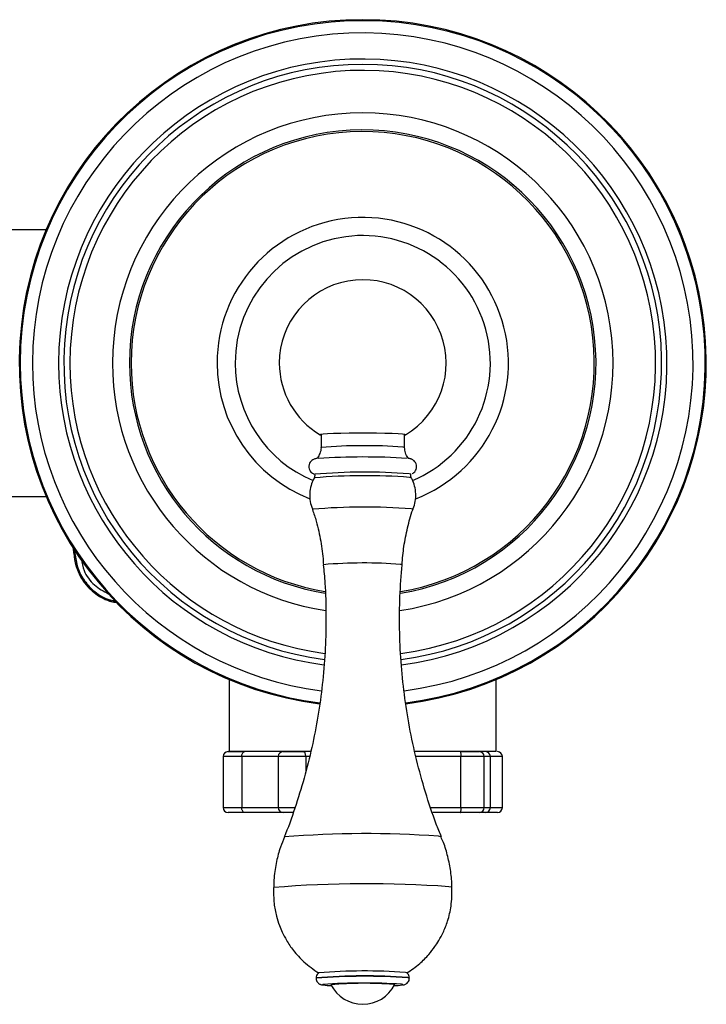
# Model space of a CAD drawing. Units: millimetres. Extents: x -537 to 210, y 0 to 329.
# Drawn here: x -410 to -340, y 12 to 112 of the extents above; entities that cross this region are included whole.
import ezdxf

# ---------------------------------------------------------------- set-up
doc = ezdxf.new("R2010")
doc.units = ezdxf.units.MM
doc.layers.add('A1', color=7, linetype='Continuous')

msp = doc.modelspace()

# ---------------------------------------------------------------- linework, layer by layer
at = {"layer": 'A1'}
for p, q in [((-407.527, 90.657), (-470.219, 90.657)), ((-379.635, 69.793), (-379.635, 68.461)), ((-371.135, 68.461), (-371.135, 69.793)), ((-423.677, 63.46), (-407.549, 63.46)), ((-404.854, 58.28), (-404.823, 57.682)), ((-404.818, 57.683), (-404.843, 58.158)), ((-404.818, 57.683), (-404.823, 57.682)), ((-404.707, 57.688), (-404.818, 57.683)), ((-404.721, 57.971), (-404.707, 57.688)), ((-388.983, 44.809), (-388.983, 37.459)), ((-361.786, 37.459), (-361.786, 44.809)), ((-389.108, 37.459), (-387.416, 37.459)), ((-383.495, 37.459), (-381.495, 37.459)), ((-365.409, 37.459), (-363.502, 37.459)), ((-389.608, 36.959), (-389.608, 31.759)), ((-387.716, 36.959), (-389.608, 36.959)), ((-387.716, 36.959), (-387.716, 31.759)), ((-383.995, 36.959), (-387.716, 36.959)), ((-383.995, 36.959), (-383.995, 31.759)), ((-381.194, 36.959), (-383.995, 36.959)), ((-381.194, 36.959), (-381.194, 35.387)), ((-380.813, 36.959), (-381.194, 36.959)), ((-365.393, 36.959), (-369.941, 36.959)), ((-365.393, 31.759), (-365.393, 36.959)), ((-363.002, 36.959), (-365.393, 36.959)), ((-363.002, 31.759), (-363.002, 36.959)), ((-362.385, 36.959), (-363.002, 36.959)), ((-362.385, 31.759), (-362.385, 36.959)), ((-361.161, 36.959), (-362.385, 36.959)), ((-361.161, 31.759), (-361.161, 36.959)), ((-389.608, 31.759), (-387.716, 31.759)), ((-387.416, 31.259), (-389.108, 31.259)), ((-387.716, 31.759), (-383.995, 31.759)), ((-383.495, 31.259), (-387.416, 31.259)), ((-383.995, 31.759), (-382.291, 31.759)), ((-382.471, 31.259), (-383.495, 31.259)), ((-368.454, 31.759), (-365.393, 31.759)), ((-365.409, 31.259), (-368.251, 31.259)), ((-363.502, 31.259), (-365.409, 31.259)), ((-365.393, 31.759), (-363.002, 31.759)), ((-362.885, 31.259), (-363.502, 31.259)), ((-363.002, 31.759), (-362.385, 31.759)), ((-361.661, 31.259), (-362.885, 31.259)), ((-362.385, 31.759), (-361.161, 31.759)), ((-380.135, 14.398), (-380.135, 14.36)), ((-370.635, 14.36), (-370.635, 14.398))]:
    msp.add_line(p, q, dxfattribs=at)
at = {"layer": 'A1', "flags": 128}
for points in [[(-371.135, 69.728), (-371.041, 69.752), (-371.092, 69.785), (-371.344, 69.817), (-371.784, 69.846), (-372.393, 69.871), (-373.142, 69.891), (-373.996, 69.905), (-374.914, 69.912), (-375.855, 69.912), (-376.774, 69.905), (-377.627, 69.891), (-378.376, 69.871), (-378.985, 69.846), (-379.426, 69.817), (-379.677, 69.785), (-379.728, 69.752), (-379.635, 69.728)], [(-371.135, 68.462), (-371.139, 68.468), (-371.285, 68.501)], [(-370.488, 65.734), (-370.496, 65.745), (-370.661, 65.78)], [(-370.441, 65.367), (-370.45, 65.375), (-370.614, 65.409)], [(-370.271, 62.157), (-370.281, 62.171), (-370.451, 62.207)], [(-371.385, 56.512), (-371.387, 56.517), (-371.526, 56.549)], [(-367.39, 28.768), (-367.434, 28.794), (-367.672, 28.838)], [(-366.298, 23.614), (-366.36, 23.65), (-366.619, 23.697)], [(-370.89, 14.918), (-370.89, 14.918), (-371.044, 14.951)], [(-370.635, 14.398), (-370.643, 14.407), (-370.802, 14.442)], [(-370.635, 14.36), (-370.643, 14.37), (-370.802, 14.404)], [(-379.459, 13.727), (-379.481, 13.705), (-379.399, 13.682)], [(-372.135, 13.709), (-372.135, 13.712), (-372.249, 13.741)], [(-371.384, 13.679), (-371.353, 13.685), (-371.288, 13.717), (-371.43, 13.748)]]:
    msp.add_lwpolyline(points, dxfattribs=at)
at = {"layer": 'A1'}
for centre, radius, start, end in [((-375.385, 77.059), 35, 277.20333, 262.79346), ((-375.385, 77.059), 34.899, 277.2045, 180), ((-375.385, 77.059), 33.65, 277.17479, 180), ((-375.385, 77.059), 30.991, 277.30285, 180), ((-375.385, 77.059), 30.45, 277.35579, 262.61514), ((-375.385, 77.059), 29.834, 277.4663, 180), ((-375.385, 77.059), 25.498, 278.54231, 180), ((-375.385, 77.059), 23.765, 279.28598, 180), ((-375.385, 77.059), 23.593, 279.38236, 180), ((-375.385, 77.059), 14.842, 291.36671, 180), ((-375.385, 77.059), 13, 292.95437, 180), ((-375.385, 77.059), 8.5, 300.72277, 180), ((-375.385, 77.059), 34.899, 180, 262.79603), ((-375.385, 77.059), 33.65, 180, 262.81066), ((-375.385, 77.059), 30.991, 180, 262.67189), ((-375.385, 77.059), 29.834, 180, 262.55053), ((-375.385, 77.059), 25.498, 180, 261.50674), ((-375.385, 77.059), 23.765, 180, 260.69435), ((-375.385, 77.059), 23.593, 180, 260.61055), ((-375.385, 77.059), 14.842, 180, 248.69773), ((-375.385, 77.059), 13, 180, 247.07397), ((-375.385, 77.059), 8.5, 180, 239.27723), ((-375.21, 14.581), 54.063, 85.83601, 94.69428), ((-375.376, -5.173), 72.664, 86.43678, 93.59), ((-375.21, 5.012), 60.572, 85.64854, 94.84788), ((-375.181, 4.952), 60.996, 85.74981, 94.79659), ((-375.175, 1.56), 60.83, 85.54607, 95.02077), ((-375.225, 7.639), 49.05, 85.67509, 94.86506), ((-389.108, 36.959), 0.5, 90, 180), ((-383.495, 36.959), 0.5, 90, 180), ((-363.502, 36.959), 0.5, 0, 90), ((-362.885, 36.959), 0.5, 0, 90), ((-361.661, 36.959), 0.5, 0, 90), ((-389.108, 31.759), 0.5, 180, 270), ((-383.495, 31.759), 0.5, 180, 270), ((-363.502, 31.759), 0.5, 270, 0), ((-362.885, 31.759), 0.5, 270, 0), ((-361.661, 31.759), 0.5, 270, 0), ((-375.07, -74.057), 103.161, 85.88722, 94.61969), ((-374.997, -94), 117.995, 85.9283, 94.60544), ((-375.246, -41.576), 56.683, 85.74883, 94.68932), ((-375.192, -44.792), 59.396, 85.76212, 94.77389), ((-375.192, -44.844), 59.41, 85.76294, 94.77252), ((-375.293, -42.526), 56.407, 86.07244, 94.23508), ((-378.446, 21.022), 7.402, 262.60253, 268.89892), ((-375.236, -27.488), 41.337, 85.85669, 94.71536), ((-375.385, 15.35), 3.641, 206.80263, 333.19736), ((-372.544, 24.111), 10.496, 271.98017, 276.34065)]:
    msp.add_arc(centre, radius, start, end, dxfattribs=at)
for points, knots in [([(-379.64, 68.458), (-379.639, 68.444), (-379.625, 68.237), (-379.751, 67.871), (-379.911, 67.506), (-380.044, 67.359), (-380.066, 67.335)], [0, 0, 0, 0, 0.0335469, 0.5092092, 0.919095, 1, 1, 1, 1]), ([(-370.696, 67.33), (-370.724, 67.361), (-370.874, 67.525), (-371.053, 67.911), (-371.106, 68.277), (-371.133, 68.463)], [0, 0, 0, 0, 0.1044036, 0.5446379, 1, 1, 1, 1]), ([(-380.023, 67.339), (-380.06, 67.335), (-380.142, 67.327), (-380.243, 67.305), (-380.396, 67.253), (-380.572, 67.151), (-380.744, 66.975), (-380.866, 66.719), (-380.889, 66.423), (-380.81, 66.156), (-380.672, 65.959), (-380.525, 65.836), (-380.417, 65.776), (-380.375, 65.76), (-380.366, 65.757)], [0, 0, 0, 0, 0.1012024, 0.2287479, 0.3131565, 0.3856164, 0.4733197, 0.5708395, 0.6728003, 0.7713977, 0.8512041, 0.920774, 0.9828828, 1, 1, 1, 1]), ([(-370.366, 65.775), (-370.353, 65.78), (-370.296, 65.803), (-370.151, 65.903), (-369.989, 66.096), (-369.888, 66.369), (-369.892, 66.662), (-369.989, 66.913), (-370.131, 67.091), (-370.279, 67.202), (-370.408, 67.265), (-370.521, 67.302), (-370.631, 67.327), (-370.711, 67.338), (-370.758, 67.345)], [0, 0, 0, 0, 0.02296718, 0.09876019, 0.1892612, 0.28850908, 0.39041796, 0.48352097, 0.56042153, 0.62807406, 0.68893953, 0.75327165, 0.85280678, 1, 1, 1, 1]), ([(-380.315, 65.381), (-380.418, 65.175), (-380.637, 64.738), (-380.796, 63.973), (-380.788, 63.169), (-380.665, 62.533), (-380.511, 62.217), (-380.471, 62.133)], [0, 0, 0, 0, 0.204742, 0.4329823, 0.6871283, 0.9177306, 1, 1, 1, 1]), ([(-380.291, 65.722), (-380.282, 65.681), (-380.257, 65.563), (-380.299, 65.449), (-380.326, 65.375)], [0, 0, 0, 0, 0.3507334, 1, 1, 1, 1]), ([(-370.434, 65.377), (-370.45, 65.407), (-370.5, 65.504), (-370.514, 65.64), (-370.487, 65.723), (-370.483, 65.733)], [0, 0, 0, 0, 0.2820059, 0.911979, 1, 1, 1, 1]), ([(-370.284, 62.147), (-370.27, 62.173), (-370.136, 62.424), (-370.018, 62.965), (-369.953, 63.746), (-370.08, 64.511), (-370.26, 65.061), (-370.423, 65.318), (-370.455, 65.368)], [0, 0, 0, 0, 0.02631497, 0.25544773, 0.48721347, 0.72733049, 0.94685275, 1, 1, 1, 1]), ([(-380.508, 62.129), (-380.375, 61.736), (-380.017, 60.682), (-379.653, 58.918), (-379.422, 57.431), (-379.401, 56.628), (-379.398, 56.51)], [0, 0, 0, 0, 0.2167202, 0.5805728, 0.9386622, 1, 1, 1, 1]), ([(-371.381, 56.511), (-371.329, 57.135), (-371.223, 58.403), (-370.831, 60.27), (-370.511, 61.529), (-370.278, 62.134), (-370.273, 62.145)], [0, 0, 0, 0, 0.3255729, 0.662149, 0.9934242, 1, 1, 1, 1]), ([(-404.823, 57.682), (-404.789, 57.243), (-404.751, 56.745), (-404.559, 56.291), (-404.536, 56.237)], [0, 0, 0, 0, 0.8821867, 1, 1, 1, 1]), ([(-404.818, 57.683), (-404.75, 57.171), (-404.612, 56.148), (-403.873, 54.758), (-402.738, 53.585), (-401.53, 52.832), (-400.678, 52.725), (-400.429, 52.694)], [0, 0, 0, 0, 0.2144027, 0.4287859, 0.6431746, 0.8955112, 1, 1, 1, 1]), ([(-404.707, 57.688), (-404.64, 57.187), (-404.505, 56.186), (-403.781, 54.823), (-402.668, 53.677), (-401.538, 52.958), (-400.762, 52.855), (-400.575, 52.83)], [0, 0, 0, 0, 0.2197054, 0.4393911, 0.6590823, 0.9176599, 1, 1, 1, 1]), ([(-404.049, 57.044), (-403.981, 56.669), (-403.802, 55.691), (-402.818, 54.37), (-401.777, 53.804), (-401.273, 53.53)], [0, 0, 0, 0, 0.2432756, 0.6338665, 1, 1, 1, 1]), ([(-379.407, 56.506), (-379.347, 55.884), (-379.179, 54.157), (-379.108, 51.318), (-379.175, 48.009), (-379.429, 44.728), (-379.857, 41.485), (-380.457, 38.289), (-381.22, 35.148), (-382.159, 32.077), (-382.886, 29.952), (-383.343, 28.873), (-383.385, 28.773)], [0, 0, 0, 0, 0.0662881, 0.1840026, 0.3009985, 0.4172927, 0.5328974, 0.6478202, 0.7620645, 0.8756295, 0.9885101, 1, 1, 1, 1]), ([(-367.368, 28.777), (-367.546, 29.209), (-368.161, 30.704), (-369.017, 33.329), (-369.936, 36.628), (-370.65, 39.954), (-371.175, 43.292), (-371.511, 46.632), (-371.657, 49.963), (-371.633, 53.26), (-371.466, 55.436), (-371.383, 56.512)], [0, 0, 0, 0, 0.0495464, 0.171491, 0.2925314, 0.4127132, 0.5320815, 0.6506734, 0.7685187, 0.8856412, 1, 1, 1, 1]), ([(-404.452, 56.032), (-404.376, 55.827), (-404.138, 55.191), (-403.378, 54.154), (-402.22, 53.248), (-401.139, 52.735), (-400.553, 52.671), (-400.385, 52.653)], [0, 0, 0, 0, 0.11821837, 0.36708141, 0.68172903, 0.90909092, 1, 1, 1, 1]), ([(-380.689, 37.459), (-380.908, 37.459), (-381.845, 37.459), (-383.339, 37.459), (-385.101, 37.459), (-386.571, 37.459), (-387.734, 37.459), (-388.532, 37.459), (-388.93, 37.459), (-388.969, 37.459), (-388.983, 37.459)], [0, 0, 0, 0, 0.044083, 0.1883859, 0.3326888, 0.4769879, 0.621287, 0.7655856, 0.909884, 1, 1, 1, 1]), ([(-387.716, 36.959), (-387.714, 37.003), (-387.709, 37.093), (-387.672, 37.222), (-387.608, 37.346), (-387.511, 37.441), (-387.446, 37.459), (-387.417, 37.459), (-387.416, 37.459)], [0, 0, 0, 0, 0.1295635, 0.2586627, 0.4310779, 0.6720571, 0.9953759, 1, 1, 1, 1]), ([(-381.194, 36.959), (-381.195, 37.003), (-381.198, 37.093), (-381.222, 37.222), (-381.267, 37.346), (-381.353, 37.441), (-381.439, 37.459), (-381.494, 37.459), (-381.495, 37.459)], [0, 0, 0, 0, 0.1295635, 0.2586629, 0.431078, 0.672057, 0.9953756, 1, 1, 1, 1]), ([(-361.786, 37.459), (-361.824, 37.459), (-361.9, 37.459), (-362.495, 37.459), (-363.435, 37.459), (-364.714, 37.459), (-366.304, 37.459), (-368.093, 37.459), (-369.433, 37.459), (-370.08, 37.459)], [0, 0, 0, 0, 0.1442272, 0.2884544, 0.4326815, 0.5769083, 0.7211347, 0.8653609, 1, 1, 1, 1]), ([(-365.409, 37.459), (-365.409, 37.459), (-365.42, 37.459), (-365.428, 37.441), (-365.417, 37.346), (-365.404, 37.222), (-365.395, 37.093), (-365.394, 37.003), (-365.393, 36.959)], [0, 0, 0, 0, 0.004624, 0.3279429, 0.568922, 0.7413371, 0.8704365, 1, 1, 1, 1]), ([(-387.416, 31.259), (-387.417, 31.259), (-387.446, 31.259), (-387.511, 31.277), (-387.608, 31.372), (-387.672, 31.495), (-387.709, 31.625), (-387.714, 31.714), (-387.716, 31.759)], [0, 0, 0, 0, 0.0046241, 0.3279429, 0.5689221, 0.7413373, 0.8704365, 1, 1, 1, 1]), ([(-365.393, 31.759), (-365.394, 31.714), (-365.395, 31.625), (-365.404, 31.495), (-365.417, 31.372), (-365.428, 31.277), (-365.42, 31.259), (-365.409, 31.259), (-365.409, 31.259)], [0, 0, 0, 0, 0.1295635, 0.2586629, 0.431078, 0.6720571, 0.995376, 1, 1, 1, 1]), ([(-383.364, 28.764), (-383.506, 28.421), (-383.839, 27.612), (-384.195, 26.22), (-384.431, 24.84), (-384.444, 23.948), (-384.449, 23.616)], [0, 0, 0, 0, 0.2101641, 0.4952688, 0.8119592, 1, 1, 1, 1]), ([(-366.301, 23.611), (-366.3, 23.627), (-366.281, 24.173), (-366.408, 25.236), (-366.696, 26.759), (-367.04, 27.937), (-367.327, 28.58), (-367.408, 28.761)], [0, 0, 0, 0, 0.0088349, 0.3090504, 0.6017635, 0.8874789, 1, 1, 1, 1]), ([(-384.471, 23.614), (-384.473, 23.069), (-384.475, 22.084), (-384.219, 20.789), (-383.914, 19.821), (-383.571, 19.002), (-383.12, 18.139), (-382.412, 17.101), (-381.351, 15.922), (-380.398, 15.261), (-379.877, 14.901)], [0, 0, 0, 0, 0.1579454, 0.2852002, 0.3817312, 0.4523255, 0.5426864, 0.6641299, 0.8165942, 1, 1, 1, 1]), ([(-370.892, 14.901), (-370.441, 15.208), (-369.627, 15.762), (-368.703, 16.706), (-368.076, 17.505), (-367.595, 18.25), (-367.138, 19.11), (-366.681, 20.28), (-366.308, 21.821), (-366.302, 22.981), (-366.298, 23.614)], [0, 0, 0, 0, 0.1579726, 0.2853018, 0.3818969, 0.4525085, 0.5428392, 0.6642212, 0.8166226, 1, 1, 1, 1]), ([(-380.123, 14.362), (-380.126, 14.323), (-380.133, 14.209), (-380.062, 14.041), (-379.949, 13.892), (-379.828, 13.799), (-379.722, 13.746), (-379.628, 13.715), (-379.565, 13.7), (-379.524, 13.694), (-379.51, 13.692)], [0, 0, 0, 0, 0.084981, 0.2493528, 0.3847004, 0.504077, 0.6125402, 0.7291584, 0.9125784, 1, 1, 1, 1]), ([(-379.865, 14.924), (-379.878, 14.916), (-379.941, 14.876), (-380.048, 14.742), (-380.131, 14.564), (-380.125, 14.442), (-380.123, 14.4)], [0, 0, 0, 0, 0.0869308, 0.4263822, 0.7995782, 1, 1, 1, 1]), ([(-371.286, 13.688), (-371.265, 13.691), (-371.206, 13.699), (-371.124, 13.718), (-370.983, 13.774), (-370.837, 13.873), (-370.708, 14.038), (-370.634, 14.215), (-370.643, 14.327), (-370.646, 14.36)], [0, 0, 0, 0, 0.12888237, 0.36023038, 0.48909295, 0.61660097, 0.76733153, 0.93186559, 1, 1, 1, 1]), ([(-370.646, 14.398), (-370.644, 14.446), (-370.641, 14.569), (-370.72, 14.737), (-370.822, 14.866), (-370.887, 14.912), (-370.909, 14.928)], [0, 0, 0, 0, 0.2259299, 0.5684323, 0.8534305, 1, 1, 1, 1])]:
    msp.add_open_spline(points, degree=3, knots=knots, dxfattribs=at)

doc.saveas('drawing.dxf')
